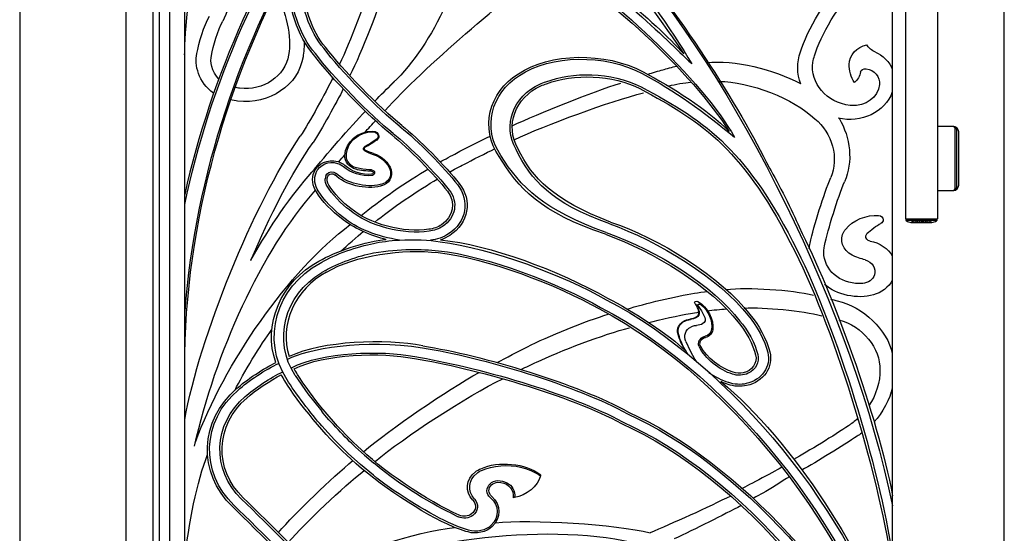
# Model space of a CAD drawing. Units: millimetres. Extents: x 0 to 8410, y 0 to 5940.
# Drawn here: x 3272 to 4197, y 3256 to 3739 of the extents above; entities that cross this region are included whole.
import ezdxf

# ---------------------------------------------------------------- set-up
doc = ezdxf.new("R2010")
doc.units = ezdxf.units.MM
doc.linetypes.add('YHIDDEN_1', pattern=[4, 3, -1])
doc.layers.add('YKK_A1', color=4, linetype='Continuous', lineweight=30)

msp = doc.modelspace()

# ---------------------------------------------------------------- linework, layer by layer
at = {"layer": 'YKK_A1'}
for p, q in [((4092.02, 3022.33), (4092.02, 4261.66)), ((3272.02, 4242.33), (3272.02, 2942.33)), ((3372.02, 2942.33), (3372.02, 4242.33)), ((3427.02, 3022.33), (3427.02, 4148)), ((3413.01, 3022.33), (3413.01, 4132.33)), ((3397.01, 4027.33), (3397.01, 3147.33)), ((3403.01, 4027.33), (3403.01, 3147.33)), ((4104.18, 3974.83), (4104.18, 3551.83)), ((4134.18, 3974.83), (4134.18, 3551.83)), ((4149.63, 3638.33), (4134.18, 3638.33)), ((4150.98, 3580.83), (4150.98, 3635.83)), ((4152.13, 3635.83), (4152.13, 3580.83)), ((3607.03, 3626.22), (3601.87, 3622.65)), ((4154.18, 3583.33), (4154.18, 3633.33)), ((3601.87, 3622.65), (3596.29, 3619.54)), ((3578.9, 3611.27), (3579.02, 3613.16)), ((3596.25, 3615.48), (3600.14, 3613.68)), ((3600.14, 3613.68), (3604.24, 3612.22)), ((3594.47, 3598.35), (3588.38, 3599.64)), ((3600.55, 3597.78), (3594.47, 3598.35)), ((3559.62, 3592.28), (3558.96, 3589.35)), ((3602.43, 3597.75), (3600.55, 3597.78)), ((4134.18, 3578.33), (4149.63, 3578.33)), ((4104.18, 3551.83), (4134.18, 3551.83)), ((4104.48, 3551.83), (4104.48, 3550.46)), ((4132.9, 3550.02), (4105.46, 3550.02)), ((4109.43, 3548.33), (4128.93, 3548.33)), ((4133.88, 3550.46), (4133.88, 3551.83)), ((3554.3, 3510.11), (3555.72, 3510.9)), ((3559.17, 3503.1), (3555.72, 3501.12)), ((3907.82, 3470.64), (3907.87, 3470.73)), ((3907.82, 3470.53), (3907.82, 3470.64)), ((3907.85, 3470.36), (3907.82, 3470.53)), ((3907.93, 3470.2), (3907.85, 3470.36)), ((3907.87, 3470.73), (3908.01, 3470.78)), ((3907.93, 3470.2), (3908.75, 3468.6)), ((3908.01, 3470.78), (3908.49, 3470.63)), ((3908.49, 3470.63), (3908.73, 3470.49)), ((3908.73, 3470.49), (3908.95, 3470.96)), ((3908.73, 3470.49), (3912.65, 3465.09)), ((3908.95, 3470.96), (3909.34, 3471.34)), ((3909.34, 3471.34), (3909.81, 3471.56)), ((3909.81, 3471.56), (3910.34, 3471.63)), ((3910.34, 3471.63), (3910.92, 3471.55)), ((3910.92, 3471.55), (3911.54, 3471.31)), ((3911.54, 3471.31), (3911.95, 3471.02)), ((3908.55, 3459.89), (3907.64, 3459.23)), ((3909.29, 3460.72), (3908.55, 3459.89)), ((3908.75, 3468.6), (3910.31, 3464.75)), ((3909.29, 3460.72), (3909.51, 3461.08)), ((3909.51, 3461.08), (3909.83, 3461.76)), ((3909.83, 3461.76), (3910.1, 3463.19)), ((3910.1, 3463.19), (3909.88, 3464.63)), ((3910.31, 3464.75), (3910.48, 3464.06)), ((3912.65, 3465.09), (3915.67, 3459.08)), ((3900.76, 3449.02), (3903.94, 3450.77)), ((3901.75, 3457.02), (3902.07, 3457.05)), ((3903.94, 3450.77), (3905.87, 3451.29)), ((3905.87, 3451.29), (3907.86, 3451.5)), ((3907.94, 3458.94), (3907.88, 3458.91)), ((3891.11, 3442.79), (3890.91, 3443.5)), ((3896.92, 3440.37), (3896.99, 3442.32)), ((3896.99, 3442.32), (3897.42, 3444.23)), ((3897.42, 3444.23), (3898.22, 3446.05)), ((3898.22, 3446.05), (3899.33, 3447.64)), ((3899.33, 3447.64), (3900.76, 3449.02)), ((3897.19, 3438.35), (3896.92, 3440.37)), ((3897.78, 3436.39), (3897.19, 3438.35)), ((3897.78, 3436.39), (3901.77, 3427.6)), ((3901.77, 3427.6), (3906.43, 3419.4)), ((3910.3, 3431.61), (3910.61, 3431.01)), ((3906.43, 3419.4), (3907.17, 3418.28)), ((3530.97, 3404.38), (3542.78, 3387.33)), ((3542.78, 3387.33), (3555.72, 3370.85)), ((3567.85, 3343.96), (3555.72, 3357.23)), ((3580.65, 3331.25), (3567.85, 3343.96)), ((3592.27, 3320.73), (3580.65, 3331.25)), ((3587.62, 3337.1), (3595.87, 3329.6)), ((3595.87, 3329.6), (3604.38, 3322.32)), ((3604.38, 3310.69), (3592.27, 3320.73)), ((3761.23, 3310.21), (3761.49, 3311.16)), ((3736.94, 3289.83), (3735.57, 3289.61)), ((3677.28, 3274.92), (3684.07, 3271.63)), ((3674.8, 3266.31), (3674.35, 3266.54)), ((3684.16, 3262.23), (3674.8, 3266.31)), ((3693.79, 3259), (3684.16, 3262.23))]:
    msp.add_line(p, q, dxfattribs=at)
for centre, radius, start, end in [((4148.48, 3635.83), 2.5, 0, 90), ((4149.18, 3633.33), 5, 0, 90), ((4149.63, 3635.83), 2.5, 0, 90), ((4148.48, 3580.83), 2.5, 270, 0), ((4149.18, 3583.33), 5, 270, 0), ((4149.63, 3580.83), 2.5, 270, 0), ((4105.28, 3550.46), 0.8, 180, 249.23157), ((4119.18, 3587.11), 40, 249.23157, 255.78318), ((4109.43, 3548.63), 0.3, 255.78318, 270), ((4128.93, 3548.63), 0.3, 270, 284.21682), ((4119.18, 3587.11), 40, 284.21682, 290.76843), ((4133.08, 3550.46), 0.8, 290.76843, 0)]:
    msp.add_arc(centre, radius, start, end, dxfattribs=at)
at = {"layer": 'YKK_A1', "linetype": 'YHIDDEN_1', "ltscale": 0.5}
for centre, radius, start, end in [((4109.43, 3548.63), 0.3, 270, 298.70471), ((4119.18, 3530.82), 20, 109.5693, 118.70471), ((4112.58, 3549.39), 0.3, 80.0794, 109.5693), ((4119.18, 3587.11), 38, 260.0794, 279.9206), ((4125.78, 3549.39), 0.3, 70.4307, 99.9206), ((4119.18, 3530.82), 20, 61.29529, 70.4307), ((4128.93, 3548.63), 0.3, 241.29529, 270)]:
    msp.add_arc(centre, radius, start, end, dxfattribs=at)
at = {"layer": 'YKK_A1'}
for points in [[(4197.02, 3022.33), (4197.02, 3022.33), (4197.02, 4386.12), (4197.02, 4340.42)], [(3808.46, 4117.88), (3625.65, 4011.52), (3476.48, 3797.78), (3427.01, 3574.6)], [(3427.01, 3565.12), (3474.37, 3791.81), (3625.16, 4009.39), (3810.31, 4116.65)], [(3799.59, 4095.57), (3600.05, 3972.03), (3446.12, 3719.54), (3427.02, 3465.06)], [(3692.12, 3827.82), (3690.78, 3779.92), (3657.42, 3710.38), (3619.48, 3676.38)], [(3768.53, 3807.08), (3835.23, 3767.45), (3891.18, 3708.3), (3903.47, 3697.37)], [(3769.69, 3808.57), (3807.61, 3787.05), (3868.21, 3738.1), (3895.95, 3706.6)], [(3826.94, 3802.69), (3852.03, 3775.09), (3885.06, 3729.01), (3903.47, 3697.37)], [(3834.75, 3807.73), (3946.03, 3684.85), (4054.9, 3462.19), (4092.04, 3281.84)], [(3836.4, 3808.79), (3888.78, 3750.53), (3949.08, 3655.6), (3976.3, 3599.35)], [(3761.89, 3798.52), (3821.27, 3765.73), (3904.46, 3688.18), (3938.49, 3633.89)], [(3763.05, 3800.01), (3825.83, 3766.05), (3914.55, 3680.21), (3943.51, 3628.44)], [(3825.29, 3801.62), (3844.73, 3778.44), (3879.57, 3731.59), (3895.95, 3706.6)], [(3615.2, 3653.33), (3651.18, 3693.07), (3728.11, 3760.04), (3773.53, 3791.2)], [(3548.12, 3706.01), (3533.6, 3722.2), (3523.11, 3753.42), (3525.26, 3774.05)], [(3603.68, 3778.36), (3597.66, 3757.07), (3582.37, 3717.31), (3572.45, 3697.2)], [(3616.93, 3775.15), (3610.35, 3751.74), (3593.35, 3708.26), (3582.17, 3686.27)], [(4005.59, 3708.49), (4011.52, 3728.78), (4030.85, 3761.07), (4046.48, 3776.76)], [(3470.33, 3765.57), (3470.22, 3757.75), (3466.63, 3744.34), (3462.77, 3737.31)], [(3512.35, 3764.85), (3521.88, 3747.79), (3528.18, 3721.88), (3524.6, 3705.65)], [(3549.78, 3707.05), (3535.5, 3722.98), (3525.18, 3753.69), (3527.29, 3773.99)], [(3557.68, 3712), (3544.51, 3726.69), (3535, 3755), (3536.95, 3773.7)], [(3559.34, 3713.05), (3546.4, 3727.47), (3537.07, 3755.27), (3538.98, 3773.63)], [(4018.7, 3704.88), (4024.28, 3723.97), (4042.47, 3754.33), (4057.16, 3769.1)], [(3438.54, 3707.09), (3439.92, 3716.63), (3445.52, 3733.52), (3450.18, 3742.21)], [(3452.09, 3705.12), (3453.36, 3713.86), (3458.5, 3729.36), (3462.77, 3737.31)], [(3539.33, 3718.85), (3539.42, 3715.04), (3538.87, 3707.78), (3538.21, 3704.02)], [(3629.58, 3638.21), (3608.3, 3655.1), (3573.45, 3690.87), (3557.68, 3712)], [(3630.97, 3639.53), (3609.77, 3656.35), (3575.05, 3691.98), (3559.34, 3713.05)], [(4051.37, 3696.87), (4051.19, 3705.32), (4058.46, 3713.5), (4067.75, 3715.28)], [(4075.87, 3708.37), (4072.91, 3709.51), (4069.16, 3712.7), (4067.75, 3715.28)], [(3454.24, 3669.72), (3439.99, 3679.99), (3435.88, 3696.33), (3438.54, 3707.09)], [(3459.06, 3683.09), (3452.4, 3689.74), (3450.88, 3700.35), (3452.09, 3705.12)], [(3621.55, 3630.64), (3599.81, 3647.9), (3564.23, 3684.42), (3548.12, 3706.01)], [(3622.94, 3631.96), (3601.29, 3649.15), (3565.83, 3685.54), (3549.78, 3707.05)], [(3740.48, 3687.93), (3769.61, 3707.94), (3822.24, 3708.77), (3857.73, 3689.83)], [(3741.65, 3686.44), (3770.22, 3706.07), (3822.38, 3706.87), (3856.77, 3688.23)], [(3917.25, 3698.6), (3943.52, 3701.12), (3980.23, 3692.47), (4005.53, 3678.78)], [(4005.74, 3678.16), (4002.17, 3688.01), (4001.85, 3698.76), (4005.59, 3708.49)], [(4075.87, 3708.37), (4082.47, 3705.83), (4089.72, 3698.61), (4091.81, 3692.49)], [(3862.63, 3687.72), (3866, 3688.77), (3872.72, 3690.8), (3876.12, 3691.79)], [(3876.12, 3691.79), (3879.31, 3692.78), (3885.63, 3694.37), (3888.93, 3695.03)], [(4056.18, 3679.82), (4053.27, 3684.01), (4051.03, 3691.95), (4051.37, 3696.87)], [(4067.12, 3692.79), (4074.97, 3691.6), (4080.64, 3684.97), (4079.84, 3677.92)], [(3566.28, 3684.37), (3559.44, 3669.98), (3544.31, 3642.85), (3535.57, 3629.3)], [(3722.36, 3610.36), (3704.33, 3636.09), (3712.42, 3670.72), (3740.48, 3687.93)], [(3724.1, 3611.31), (3706.63, 3636.24), (3714.47, 3669.78), (3741.65, 3686.44)], [(3766.34, 3680.42), (3791.67, 3690.21), (3826.65, 3689.99), (3855.75, 3675.61)], [(3767.04, 3678.71), (3791.88, 3688.32), (3829.63, 3687.08), (3854.75, 3674.03)], [(3856.77, 3688.23), (3887.28, 3672.04), (3914.61, 3652.73), (3943.51, 3628.44)], [(3857.73, 3689.83), (3884.56, 3675.84), (3919.05, 3653.91), (3938.49, 3633.89)], [(4061.96, 3689.49), (4061.64, 3686.28), (4059, 3681.86), (4056.18, 3679.82)], [(3575.99, 3673.74), (3569.57, 3660.64), (3555.56, 3635.78), (3547.58, 3623.38)], [(3605.68, 3662.23), (3610.98, 3667.82), (3617.18, 3674.1), (3624.03, 3680.82)], [(3734.79, 3639.14), (3759.86, 3651.05), (3809.87, 3670.78), (3836.62, 3679.33)], [(3854.75, 3674.03), (3914.47, 3642.37), (3952.81, 3616.33), (4000.41, 3520.66)], [(3855.75, 3675.61), (3919.55, 3642.37), (3955.73, 3614.45), (4002.53, 3522.12)], [(3882.24, 3676.67), (3887.29, 3677.98), (3897.11, 3679.68), (3902.33, 3680.14)], [(3928.73, 3680.82), (3957.93, 3680.72), (3999.19, 3664.64), (4019.07, 3645.61)], [(3736.52, 3625.91), (3766.37, 3640.13), (3825.66, 3661.72), (3858.14, 3670.2)], [(4091.81, 3670.9), (4084.9, 3651.9), (4062.47, 3641.22), (4041.04, 3646.36)], [(3546.6, 3595.51), (3558.56, 3610.49), (3583.37, 3638.83), (3596.76, 3652.82)], [(4019.07, 3645.61), (4035.34, 3632.94), (4041.96, 3608.43), (4033.95, 3590.56)], [(4041.86, 3646.17), (4052.56, 3627.87), (4055.13, 3605.34), (4046.91, 3586.53)], [(3596.33, 3633.1), (3598.8, 3635.84), (3603.79, 3641.25), (3606.32, 3643.94)], [(3629.58, 3638.21), (3645.28, 3625.7), (3671.36, 3599.29), (3683.27, 3583.82)], [(3630.97, 3639.53), (3646.76, 3626.96), (3672.95, 3600.43), (3684.92, 3584.89)], [(3427.02, 3362.76), (3441.24, 3441.19), (3491.39, 3565.01), (3535.57, 3629.3)], [(3577.48, 3611.33), (3578.01, 3623.82), (3589.76, 3634.03), (3603.8, 3634.21)], [(3579.02, 3613.16), (3580.05, 3624.41), (3591.09, 3633.52), (3603.78, 3633.6)], [(3603.78, 3633.6), (3603.79, 3633.6), (3603.81, 3633.6), (3603.82, 3633.6)], [(3603.82, 3633.6), (3606.09, 3633.69), (3608.21, 3632.16), (3608.59, 3630.18)], [(3608.59, 3630.18), (3608.95, 3628.84), (3608.26, 3627.06), (3607.03, 3626.22)], [(3621.55, 3630.64), (3636.83, 3618.47), (3662.21, 3592.77), (3673.8, 3577.71)], [(3622.94, 3631.96), (3638.3, 3619.73), (3663.8, 3593.91), (3675.45, 3578.78)], [(3682.27, 3613.41), (3690.14, 3617.6), (3705.92, 3625.55), (3714.01, 3629.4)], [(3489.13, 3512.5), (3507.03, 3555.05), (3527.3, 3594.22), (3547.58, 3623.38)], [(3607.49, 3625.76), (3604.96, 3623.68), (3599.73, 3620.35), (3596.72, 3618.89)], [(3689.25, 3602.89), (3696.43, 3606.72), (3710.82, 3613.93), (3718.23, 3617.42)], [(3826.31, 3546.89), (3771.12, 3566.75), (3752.45, 3587.97), (3738.31, 3616.83)], [(3827.02, 3548.59), (3773.24, 3569.79), (3754.08, 3589.15), (3740.12, 3617.65)], [(3571.75, 3605.18), (3573.18, 3606.87), (3576.06, 3610.23), (3577.51, 3611.9)], [(3587.94, 3598.29), (3581.65, 3599.77), (3577, 3605.56), (3577.48, 3611.33)], [(3588.38, 3599.64), (3582.83, 3600.99), (3578.62, 3606.16), (3578.9, 3611.27)], [(3604.54, 3612.95), (3602.41, 3613.57), (3598.61, 3615.14), (3596.72, 3616.19)], [(3604.24, 3612.22), (3611.28, 3610.41), (3618.34, 3603.76), (3619.97, 3597.4)], [(3604.54, 3612.95), (3611.77, 3611.05), (3619.11, 3604.18), (3620.88, 3597.65)], [(3667.18, 3605.2), (3670.92, 3607.33), (3678.42, 3611.41), (3682.27, 3613.41)], [(3822.21, 3537.15), (3761.32, 3557.66), (3740.23, 3580.63), (3722.36, 3610.36)], [(3822.92, 3538.85), (3765.44, 3559.44), (3741.79, 3581.88), (3724.1, 3611.31)], [(3602.71, 3592.3), (3594.07, 3591.13), (3582.17, 3594.91), (3576.31, 3600.69)], [(3602.61, 3593.63), (3594.42, 3592.68), (3583.11, 3596.38), (3577.56, 3601.81)], [(3602.45, 3596.58), (3598.56, 3596.36), (3591.63, 3597.18), (3587.94, 3598.29)], [(3592.85, 3554.88), (3607.71, 3567.38), (3638.37, 3588.68), (3655.6, 3598.47)], [(3675.85, 3595.62), (3679.17, 3597.5), (3685.84, 3601.12), (3689.25, 3602.89)], [(3976.3, 3599.35), (3984.5, 3585.72), (3998.22, 3558.52), (4004.21, 3544.01)], [(3489.29, 3512.89), (3507.38, 3544.99), (3527.33, 3574.24), (3546.6, 3595.51)], [(3550.74, 3576.98), (3547.12, 3581.79), (3546.12, 3590.16), (3548.51, 3595.55)], [(3552.5, 3577.89), (3549.17, 3582.32), (3548.24, 3590.03), (3550.45, 3594.98)], [(3550.45, 3594.98), (3550.48, 3595.06), (3550.55, 3595.24), (3550.58, 3595.32)], [(3560.82, 3582.26), (3559.5, 3584), (3558.65, 3587.27), (3558.96, 3589.35)], [(3562.57, 3583.17), (3560.91, 3585.39), (3560.45, 3589.23), (3561.55, 3591.71)], [(3611.06, 3582.46), (3597.09, 3578.8), (3577.81, 3583.56), (3567.95, 3593.09)], [(3610.7, 3583.83), (3597.3, 3580.57), (3578.77, 3585.27), (3569.32, 3594.34)], [(3605.38, 3594.33), (3605.12, 3593.27), (3603.94, 3592.36), (3602.71, 3592.3)], [(3619.97, 3597.4), (3621.34, 3593.77), (3619.77, 3588.88), (3616.44, 3586.44)], [(4014.66, 3528.91), (4018.09, 3545.01), (4027.54, 3575.21), (4033.95, 3590.56)], [(3581.71, 3560.06), (3574.86, 3564.86), (3564.92, 3575.42), (3560.82, 3582.26)], [(3583.03, 3561.44), (3576.33, 3566.13), (3566.59, 3576.48), (3562.57, 3583.17)], [(3605.61, 3548.66), (3619.56, 3560.15), (3648.25, 3579.86), (3664.28, 3588.94)], [(3616.44, 3586.44), (3615.16, 3585.29), (3612.49, 3584.08), (3610.7, 3583.83)], [(4028.1, 3526.41), (4031.44, 3542.11), (4040.66, 3571.55), (4046.91, 3586.53)], [(3436.32, 3338.13), (3455.94, 3426.23), (3498.93, 3520.94), (3549.83, 3578.49)], [(3574.09, 3552.17), (3566.44, 3557.53), (3555.33, 3569.33), (3550.74, 3576.98)], [(3575.42, 3553.54), (3567.91, 3558.8), (3557, 3570.39), (3552.5, 3577.89)], [(3656.46, 3541.92), (3633.22, 3538.02), (3600.05, 3546.83), (3583.03, 3561.44)], [(3616.28, 3532.32), (3603.41, 3534.79), (3583.63, 3544.1), (3574.09, 3552.17)], [(3628.84, 3531.74), (3608.75, 3534.64), (3588.1, 3542.66), (3575.42, 3553.54)], [(3656.72, 3540.13), (3632.98, 3536.13), (3599.09, 3545.14), (3581.71, 3560.06)], [(4048.05, 3542.01), (4054.17, 3550.09), (4067.97, 3555.87), (4078.87, 3554.89)], [(3437.15, 3341.8), (3464.08, 3415.75), (3524.37, 3502.46), (3582.52, 3546.35)], [(3826.31, 3546.89), (3870.39, 3531.64), (3930.54, 3494.87), (3956.29, 3460.79)], [(3827.02, 3548.59), (3871.41, 3534.41), (3931.98, 3496.2), (3957.92, 3461.89)], [(4004.2, 3544.04), (4036.12, 3481.74), (4077.71, 3367.05), (4092.04, 3291.4)], [(4068.28, 3538.09), (4071.19, 3540.95), (4077.36, 3545.42), (4081.1, 3547.37)], [(3574.06, 3521.58), (3579.08, 3526.33), (3589.31, 3535.36), (3594.7, 3539.79)], [(3822.21, 3537.15), (3867.1, 3521.26), (3922.25, 3487.21), (3946.97, 3454.51)], [(3822.92, 3538.85), (3871.57, 3521.71), (3923.7, 3488.55), (3948.6, 3455.6)], [(3553.11, 3511.81), (3568.24, 3521.07), (3598.01, 3530.74), (3616.28, 3532.32)], [(3555.72, 3510.9), (3567.38, 3517.89), (3590.54, 3526.28), (3604.38, 3528.51)], [(3666.96, 3530.16), (3715.45, 3524.2), (3783.04, 3498.53), (3823.12, 3475.62)], [(3667.49, 3531.93), (3713.37, 3527.28), (3777.65, 3503.59), (3824.25, 3477.13)], [(4013.78, 3523.36), (4013.86, 3524.79), (4014.29, 3527.51), (4014.66, 3528.91)], [(4070.97, 3530.64), (4079.21, 3529.7), (4088.57, 3523.38), (4091.81, 3516.58)], [(3559.17, 3503.1), (3570.02, 3509.53), (3591.59, 3517.45), (3604.38, 3519.69)], [(3560.33, 3501.43), (3586.31, 3517.69), (3632.99, 3523.8), (3665.07, 3519.9)], [(3604.38, 3519.69), (3630.1, 3523.84), (3649.13, 3523.36), (3665.4, 3521.69)], [(3665.07, 3519.9), (3709.44, 3515.43), (3777.75, 3489.39), (3816.65, 3466.95)], [(3665.4, 3521.69), (3710, 3517.19), (3779.68, 3490.4), (3817.78, 3468.46)], [(4000.41, 3520.66), (4038.94, 3444.68), (4081.22, 3303.36), (4092.04, 3220.56)], [(4002.53, 3522.12), (4039.69, 3447.81), (4079.12, 3319.38), (4092.04, 3234.78)], [(4066.25, 3513.17), (4062.91, 3513.94), (4057, 3516.11), (4054.02, 3517.65)], [(3523.24, 3400.44), (3498.72, 3438.19), (3512.6, 3487.2), (3554.3, 3510.11)], [(3512.75, 3416.61), (3499.68, 3451.21), (3517.61, 3493.52), (3553.11, 3511.81)], [(3530.97, 3404.38), (3509.39, 3436.93), (3520.44, 3480.09), (3555.72, 3501.12)], [(3560.33, 3501.43), (3530.92, 3486.37), (3515.3, 3451.22), (3525.18, 3422.34)], [(3935.45, 3485.25), (3957.24, 3487.57), (3996.57, 3485.09), (4017.77, 3480.05)], [(4074.01, 3480.35), (4059.38, 3475.75), (4038.95, 3480.09), (4028.24, 3490.09)], [(4091.81, 3493.75), (4089.04, 3487.88), (4080.99, 3481.82), (4074.01, 3480.35)], [(3842.73, 3466.9), (3858.95, 3471.9), (3889.06, 3479.17), (3905.98, 3481.73)], [(3905.98, 3481.73), (3908.99, 3482.25), (3914.95, 3483.14), (3917.98, 3483.51)], [(3823.12, 3475.62), (3940.64, 3414.86), (4057.17, 3270.62), (4092.04, 3147.12)], [(3824.25, 3477.13), (3846.95, 3465.76), (3884.15, 3441.18), (3896.87, 3428.37)], [(3906.46, 3471.7), (3907.66, 3469.99), (3909.31, 3466.58), (3909.88, 3464.63)], [(3909.22, 3473.94), (3918.31, 3468.8), (3924.49, 3456.98), (3923.06, 3447.48)], [(3911.95, 3471.02), (3918.81, 3465.95), (3923.28, 3455.41), (3921.89, 3447.57)], [(3952.71, 3467.81), (3972.01, 3468.79), (4007, 3465.33), (4025.58, 3460.61)], [(4033.87, 3476.37), (4035.45, 3475.97), (4038.56, 3475.14), (4040.12, 3474.69)], [(4040.12, 3474.69), (4064.25, 3469.1), (4087.34, 3446.96), (4091.81, 3425.14)], [(3748.98, 3431.34), (3767.53, 3440.97), (3804.56, 3455.91), (3824.92, 3461.99)], [(3816.65, 3466.95), (3946.06, 3399.99), (4070.84, 3235.01), (4091.81, 3103.14)], [(3817.78, 3468.46), (3944.8, 3402.74), (4067.97, 3242.38), (4092.04, 3112.21)], [(3862.89, 3454.22), (3873.18, 3456.97), (3891.65, 3460.94), (3902.2, 3462.75)], [(3902.2, 3462.75), (3904.14, 3463.12), (3908.01, 3463.78), (3909.96, 3464.07)], [(3910.48, 3464.06), (3910.88, 3462.21), (3909.74, 3459.93), (3907.94, 3458.94)], [(3918.32, 3465.28), (3922.66, 3465.88), (3931.19, 3466.74), (3935.57, 3467.02)], [(3956.29, 3460.79), (3963.86, 3452.76), (3972.53, 3436.46), (3974.72, 3426.16)], [(3957.92, 3461.89), (3965.63, 3453.7), (3974.47, 3437.08), (3976.7, 3426.59)], [(3890.48, 3443.4), (3889.78, 3445.37), (3890.06, 3448.63), (3891.07, 3450.49)], [(3891.07, 3450.49), (3892.57, 3454.16), (3897.31, 3457.25), (3901.71, 3457.4)], [(3907.64, 3459.23), (3906.23, 3458.31), (3903.46, 3457.46), (3901.71, 3457.4)], [(3907.88, 3458.91), (3906.49, 3458.01), (3903.77, 3457.15), (3902.07, 3457.05)], [(3913.91, 3453.21), (3912.47, 3452.25), (3909.67, 3451.47), (3907.86, 3451.5)], [(3915.67, 3459.08), (3916.66, 3457.11), (3915.88, 3454.49), (3913.91, 3453.21)], [(3946.97, 3454.51), (3953.7, 3447.37), (3961.4, 3432.88), (3963.35, 3423.74)], [(3948.6, 3455.6), (3955.47, 3448.31), (3963.34, 3433.5), (3965.32, 3424.16)], [(4041.65, 3456.62), (4063.8, 3450.95), (4080.9, 3430.01), (4080.12, 3409.51)], [(3474.3, 3390.79), (3481.72, 3406), (3498.69, 3433.78), (3508.99, 3447.59)], [(3757.61, 3416.95), (3778.95, 3427.47), (3821.39, 3443.23), (3844.81, 3449.35)], [(3897.32, 3427.64), (3894.62, 3431.93), (3891.48, 3439.09), (3890.48, 3443.4)], [(3900.08, 3424.27), (3896.68, 3428.7), (3892.4, 3437.55), (3891.11, 3442.79)], [(3921.89, 3447.57), (3921.69, 3444.71), (3919.01, 3441.92), (3915.86, 3441.3)], [(3923.06, 3447.48), (3922.89, 3444.16), (3919.83, 3440.93), (3916.17, 3440.22)], [(3523.89, 3419.78), (3541.43, 3429.36), (3595.38, 3439.53), (3650.41, 3430.55)], [(3650.85, 3432.31), (3615.41, 3439.2), (3556.18, 3436.93), (3525.18, 3422.34)], [(3650.85, 3432.31), (3707.06, 3423.28), (3795.74, 3396.88), (3844.11, 3369.85)], [(3527.24, 3411.68), (3556.62, 3426.56), (3610.83, 3428.54), (3643.34, 3422.15)], [(3529.91, 3410.82), (3558.56, 3424.95), (3611.4, 3426.65), (3642.9, 3420.39)], [(3650.41, 3430.55), (3706.46, 3421.54), (3794.86, 3395.23), (3843.1, 3368.27)], [(3720.5, 3416.66), (3728.06, 3420.84), (3741.16, 3427.56), (3748.98, 3431.34)], [(3941.7, 3405.77), (3929.69, 3409.19), (3915.54, 3420.68), (3910.61, 3431.01)], [(3942.43, 3407.45), (3930.84, 3410.74), (3916.92, 3421.76), (3911.88, 3431.6)], [(3965.32, 3424.16), (3967.36, 3417.44), (3963.38, 3409.6), (3956.37, 3406.53)], [(3475.81, 3392.11), (3484.24, 3399.84), (3502.01, 3411.63), (3512.75, 3416.61)], [(3477.22, 3390.8), (3485.87, 3398.75), (3504.11, 3410.73), (3515.18, 3415.75)], [(3642.9, 3420.39), (3698.04, 3411.53), (3789.83, 3385.76), (3837.28, 3359.25)], [(3643.34, 3422.15), (3698.64, 3413.27), (3790.71, 3387.4), (3838.29, 3360.82)], [(3743.05, 3410.13), (3747.36, 3412.26), (3753.45, 3415.04), (3757.61, 3416.95)], [(3483.91, 3384.61), (3491.85, 3391.88), (3508.57, 3402.97), (3518.68, 3407.65)], [(3485.32, 3383.3), (3492.75, 3390.1), (3508.38, 3400.59), (3517.77, 3405.09)], [(3521.14, 3399.36), (3520.2, 3400.77), (3518.53, 3403.6), (3517.77, 3405.09)], [(3533.04, 3405.45), (3532.16, 3406.77), (3530.62, 3409.42), (3529.91, 3410.82)], [(3589.12, 3338.36), (3571.62, 3353.77), (3544.59, 3386.11), (3533.04, 3405.45)], [(3595.15, 3332.81), (3620.1, 3354.25), (3673.36, 3390.63), (3703.81, 3407.37)], [(3937.91, 3397.85), (3932.08, 3399.63), (3925.38, 3403.13), (3919.88, 3406.7)], [(3956.37, 3406.53), (3952.46, 3404.43), (3945.85, 3404.08), (3941.7, 3405.77)], [(4080.12, 3409.51), (4080.73, 3399.8), (4076.19, 3384.78), (4070.06, 3376.45)], [(3579.14, 3329.97), (3561.05, 3345.91), (3533.09, 3379.36), (3521.14, 3399.36)], [(3555.72, 3357.23), (3546.3, 3367.6), (3530.41, 3388.73), (3523.24, 3400.44)], [(3605.87, 3323.56), (3633.39, 3346.74), (3692.33, 3384.85), (3725.92, 3401.43)], [(3937.48, 3396.05), (3935.75, 3396.62), (3932.48, 3397.9), (3930.84, 3398.67)], [(3930.84, 3398.67), (3996.31, 3345.15), (4071.64, 3230.42), (4092.04, 3153.43)], [(3938.21, 3397.74), (3938.14, 3397.77), (3937.98, 3397.82), (3937.91, 3397.85)], [(3471.84, 3281.24), (3439.11, 3312.84), (3440.89, 3362.43), (3475.81, 3392.11)], [(3473.34, 3282.46), (3441.36, 3313.35), (3443.09, 3361.8), (3477.22, 3390.8)], [(4091.81, 3392.85), (4090.01, 3383.16), (4082.21, 3368.55), (4074.74, 3361)], [(3480.46, 3288.27), (3452.02, 3315.73), (3453.57, 3358.82), (3483.91, 3384.61)], [(3481.97, 3289.49), (3454.27, 3316.23), (3455.77, 3358.19), (3485.32, 3383.3)], [(3587.62, 3337.1), (3578.73, 3345.13), (3563.08, 3361.68), (3555.72, 3370.85)], [(3843.1, 3368.27), (3946.7, 3322.43), (4059.4, 3197.24), (4092.04, 3097.68)], [(3844.11, 3369.85), (3946.16, 3324.68), (4059.27, 3200.24), (4091.81, 3103.07)], [(3837.28, 3359.25), (3949.82, 3309.41), (4065.54, 3171.56), (4092.04, 3062.23)], [(3838.29, 3360.82), (3949.29, 3311.67), (4063.54, 3177.74), (4092.04, 3069.57)], [(4058.94, 3363.64), (4056.99, 3361.81), (4052.93, 3358.67), (4050.63, 3357.21)], [(4050.63, 3357.21), (4038.02, 3348.62), (4012.52, 3333.04), (3998.99, 3325.65)], [(4062.84, 3350.23), (4061.86, 3349.49), (4059.88, 3348.09), (4058.84, 3347.42)], [(4058.84, 3347.42), (4046.12, 3338.76), (4020.41, 3323.03), (4006.77, 3315.57)], [(3427.02, 3229.92), (3430.46, 3264.69), (3438.84, 3305.35), (3448.56, 3330.31)], [(3685.02, 3273.22), (3655.96, 3285.67), (3610.28, 3316.71), (3589.12, 3338.36)], [(3515.02, 3256.91), (3531.27, 3275.49), (3565.6, 3308.58), (3585.12, 3324.46)], [(3673.82, 3264.73), (3645.29, 3277.44), (3600.11, 3308.57), (3579.14, 3329.97)], [(3677.28, 3274.92), (3656.26, 3284.61), (3621.14, 3307.45), (3604.38, 3322.32)], [(3705.16, 3316.79), (3721.93, 3324.48), (3747.05, 3321.96), (3761.49, 3311.16)], [(3705.98, 3315.18), (3715.47, 3319.7), (3732.14, 3321.09), (3742.4, 3318.21)], [(3524.37, 3247.54), (3540.81, 3266.34), (3575.68, 3299.47), (3595.69, 3315.3)], [(3742.4, 3318.21), (3747.98, 3317.22), (3756.86, 3313.44), (3761.23, 3310.21)], [(3988.17, 3318.13), (3984.43, 3316.15), (3954.65, 3300.23), (3950.88, 3298.32)], [(3674.35, 3266.54), (3654.42, 3275.65), (3620.63, 3296.98), (3604.38, 3310.69)], [(3721.3, 3305.63), (3726.82, 3305.96), (3733.09, 3302.62), (3735.39, 3298.15)], [(3761.23, 3310.21), (3758.89, 3300.41), (3748.08, 3291.33), (3736.94, 3289.83)], [(3995.09, 3309.13), (3988.54, 3305.53), (3976.89, 3297.23), (3970.14, 3293.92)], [(3735.39, 3298.15), (3736.78, 3296.05), (3737.49, 3292.22), (3736.94, 3289.83)], [(3970.14, 3293.92), (3968.2, 3292.96), (3964.44, 3290.78), (3961.2, 3288.95)], [(3480.46, 3288.27), (3504.32, 3265.38), (3550.05, 3219.15), (3572.53, 3195.19)], [(3481.97, 3289.49), (3505.84, 3266.6), (3551.59, 3220.33), (3574.08, 3196.36)], [(3939.95, 3291.15), (3920.12, 3281.17), (3883.6, 3264.53), (3864.21, 3256.66)], [(3471.84, 3281.24), (3495.62, 3258.44), (3541.2, 3212.35), (3563.6, 3188.47)], [(3473.34, 3282.46), (3497.13, 3259.65), (3542.74, 3213.53), (3565.15, 3189.64)], [(3949.92, 3282.13), (3933.52, 3273.63), (3906.14, 3260), (3887.02, 3250.8)], [(3560.15, 3210.94), (3629.59, 3250.18), (3765.65, 3266.48), (3847.08, 3247.76)], [(3718.99, 3266.01), (3752.09, 3269.55), (3832.07, 3264.55), (3864.21, 3256.66)], [(3551.01, 3220.39), (3582.39, 3237.76), (3644, 3257.37), (3680.64, 3261.67)], [(3693.22, 3257.37), (3687.94, 3258.68), (3678.54, 3262.25), (3673.82, 3264.73)]]:
    msp.add_open_spline(points, degree=3, dxfattribs=at)
for points, knots in [([(3426.99, 3705.73), (3426.99, 3705.73), (3426.99, 3705.73), (3426.99, 3705.73), (3427.04, 3724.2), (3432.53, 3915.8), (3571.58, 4104.65)], [0, 0, 0, 0, 1, 1, 1, 2, 2, 2, 2]), ([(3427.02, 3411.94), (3427.02, 3411.94), (3427.02, 3411.94), (3427.02, 3411.94), (3426.98, 3685.36), (3587.59, 3961.98), (3800.04, 4093.54)], [0, 0, 0, 0, 1, 1, 1, 1.93063, 1.93063, 1.93063, 1.93063]), ([(3538.21, 3704.02), (3534.16, 3677.41), (3506.63, 3658.77), (3476.73, 3662.36), (3475.25, 3662.52), (3471.78, 3663.22), (3470.34, 3663.56)], [0, 0, 0, 0, 1, 1, 1, 2, 2, 2, 2]), ([(3524.6, 3705.65), (3521.57, 3685.73), (3500.96, 3671.78), (3478.58, 3674.47), (3477.46, 3674.59), (3475.49, 3674.91), (3474.41, 3675.17)], [0, 0, 0, 0, 1, 1, 1, 2, 2, 2, 2]), ([(4052.19, 3658.27), (4029.91, 3660.92), (4014.26, 3679.13), (4017.24, 3698.95), (4017.43, 3700.5), (4018.14, 3703.39), (4018.7, 3704.88)], [0, 0, 0, 0, 1, 1, 1, 2, 2, 2, 2]), ([(4061.96, 3689.49), (4062.31, 3691.65), (4064.56, 3693.13), (4066.98, 3692.81), (4067.01, 3692.81), (4067.08, 3692.79), (4067.12, 3692.79)], [0, 0, 0, 0, 1, 1, 1, 2, 2, 2, 2]), ([(3738.31, 3616.83), (3725.45, 3639.32), (3735.51, 3666.81), (3760.79, 3678.26), (3762.15, 3678.9), (3764.88, 3679.96), (3766.34, 3680.42)], [0, 0, 0, 0, 1, 1, 1, 2, 2, 2, 2]), ([(3740.12, 3617.65), (3727.77, 3639.24), (3737.44, 3665.66), (3761.71, 3676.64), (3763.02, 3677.27), (3765.64, 3678.28), (3767.04, 3678.71)], [0, 0, 0, 0, 1, 1, 1, 2, 2, 2, 2]), ([(4079.84, 3677.92), (4078.62, 3665.93), (4066.71, 3657.08), (4053.23, 3658.16), (4052.97, 3658.18), (4052.45, 3658.24), (4052.19, 3658.27)], [0, 0, 0, 0, 1, 1, 1, 2, 2, 2, 2]), ([(3603.8, 3634.21), (3606.8, 3634.27), (3609.27, 3632.16), (3609.34, 3629.5), (3609.46, 3628.23), (3608.62, 3626.54), (3607.49, 3625.76)], [0, 0, 0, 0, 1, 1, 1, 2, 2, 2, 2]), ([(3596.25, 3615.48), (3594.99, 3616.12), (3594.56, 3617.55), (3595.29, 3618.67), (3595.47, 3618.98), (3595.93, 3619.39), (3596.29, 3619.54)], [0, 0, 0, 0, 1, 1, 1, 2, 2, 2, 2]), ([(3596.72, 3616.19), (3595.88, 3616.63), (3595.6, 3617.58), (3596.08, 3618.33), (3596.2, 3618.52), (3596.49, 3618.78), (3596.72, 3618.89)], [0, 0, 0, 0, 1, 1, 1, 2, 2, 2, 2]), ([(3548.51, 3595.55), (3551.57, 3603.76), (3561.53, 3608.22), (3570.76, 3605.5), (3572.89, 3604.98), (3576.07, 3603.25), (3577.56, 3601.81)], [0, 0, 0, 0, 1, 1, 1, 2, 2, 2, 2]), ([(3550.58, 3595.32), (3553.47, 3602.6), (3562.44, 3606.4), (3570.61, 3603.83), (3572.38, 3603.37), (3575.06, 3601.88), (3576.31, 3600.69)], [0, 0, 0, 0, 1, 1, 1, 2, 2, 2, 2]), ([(3559.62, 3592.28), (3560.66, 3595.02), (3564, 3596.49), (3567.08, 3595.57), (3567.78, 3595.39), (3568.83, 3594.82), (3569.32, 3594.34)], [0, 0, 0, 0, 1, 1, 1, 2, 2, 2, 2]), ([(3561.55, 3591.71), (3562.22, 3593.52), (3564.41, 3594.5), (3566.45, 3593.9), (3566.92, 3593.78), (3567.62, 3593.4), (3567.95, 3593.09)], [0, 0, 0, 0, 1, 1, 1, 2, 2, 2, 2]), ([(3602.43, 3597.75), (3604.12, 3597.74), (3605.49, 3596.51), (3605.48, 3595), (3605.49, 3594.83), (3605.44, 3594.51), (3605.38, 3594.33)], [0, 0, 0, 0, 1, 1, 1, 2, 2, 2, 2]), ([(3602.45, 3596.58), (3603.37, 3596.6), (3604.13, 3595.95), (3604.15, 3595.13), (3604.18, 3594.35), (3603.49, 3593.67), (3602.61, 3593.63)], [0, 0, 0, 0, 1, 1, 1, 2, 2, 2, 2]), ([(3620.88, 3597.65), (3623.03, 3591.28), (3618.97, 3584.56), (3611.81, 3582.64), (3611.62, 3582.59), (3611.25, 3582.5), (3611.06, 3582.46)], [0, 0, 0, 0, 1, 1, 1, 2, 2, 2, 2]), ([(3683.27, 3583.82), (3695.33, 3569.04), (3691.63, 3548.37), (3675.02, 3537.64), (3671.03, 3534.76), (3663.08, 3531.95), (3657.96, 3531.6)], [0, 0, 0, 0, 1, 1, 1, 2, 2, 2, 2]), ([(3684.92, 3584.89), (3697.64, 3569.29), (3693.74, 3547.48), (3676.21, 3536.17), (3674.15, 3534.74), (3669.96, 3532.7), (3667.49, 3531.93)], [0, 0, 0, 0, 1, 1, 1, 2, 2, 2, 2]), ([(3673.8, 3577.71), (3682.07, 3567.58), (3679.54, 3553.41), (3668.15, 3546.06), (3665.42, 3544.09), (3659.97, 3542.16), (3656.46, 3541.92)], [0, 0, 0, 0, 1, 1, 1, 2, 2, 2, 2]), ([(3675.45, 3578.78), (3684.38, 3567.83), (3681.64, 3552.53), (3669.34, 3544.59), (3666.39, 3542.46), (3660.51, 3540.38), (3656.72, 3540.13)], [0, 0, 0, 0, 1, 1, 1, 2, 2, 2, 2]), ([(4078.87, 3554.89), (4081.39, 3554.78), (4083.35, 3552.88), (4083.23, 3550.63), (4083.24, 3549.42), (4082.28, 3547.96), (4081.1, 3547.37)], [0, 0, 0, 0, 1, 1, 1, 2, 2, 2, 2]), ([(4054.02, 3517.65), (4045.04, 3521.97), (4041.7, 3531.95), (4046.56, 3539.94), (4046.89, 3540.5), (4047.61, 3541.51), (4048.05, 3542.01)], [0, 0, 0, 0, 1, 1, 1, 2, 2, 2, 2]), ([(4070.97, 3530.64), (4068.26, 3531.08), (4066.46, 3533.4), (4066.97, 3535.81), (4067.07, 3536.54), (4067.68, 3537.59), (4068.28, 3538.09)], [0, 0, 0, 0, 1, 1, 1, 2, 2, 2, 2]), ([(3604.38, 3528.51), (3610.97, 3530.13), (3619.69, 3531.22), (3628.85, 3531.74), (3642.46, 3532.52), (3657.02, 3532.04), (3666.96, 3530.16)], [0, 0, 0, 0, 1, 1, 1, 2, 2, 2, 2]), ([(4063.98, 3490.97), (4045.75, 3489.3), (4029.45, 3501.08), (4027.56, 3517.31), (4027.17, 3519.71), (4027.43, 3524.05), (4028.1, 3526.41)], [0, 0, 0, 0, 1, 1, 1, 2, 2, 2, 2]), ([(4066.25, 3513.17), (4073.02, 3511.41), (4076.9, 3505.1), (4074.93, 3499.09), (4073.75, 3494.85), (4068.88, 3491.24), (4063.98, 3490.97)], [0, 0, 0, 0, 1, 1, 1, 2, 2, 2, 2]), ([(3906.46, 3471.7), (3905.84, 3472.44), (3906.01, 3473.49), (3906.84, 3474.04), (3907.53, 3474.52), (3908.59, 3474.47), (3909.22, 3473.94)], [0, 0, 0, 0, 1, 1, 1, 2, 2, 2, 2]), ([(3890.91, 3443.5), (3889.25, 3449.33), (3893.23, 3455.26), (3899.79, 3456.73), (3900.28, 3456.85), (3901.23, 3457), (3901.75, 3457.02)], [0, 0, 0, 0, 1, 1, 1, 2, 2, 2, 2]), ([(3910.3, 3431.61), (3908.67, 3435.37), (3910.76, 3439.6), (3914.99, 3441.05), (3915.2, 3441.13), (3915.63, 3441.25), (3915.86, 3441.3)], [0, 0, 0, 0, 1, 1, 1, 2, 2, 2, 2]), ([(3911.88, 3431.6), (3910.14, 3434.53), (3911.4, 3438.16), (3914.69, 3439.71), (3915.06, 3439.9), (3915.77, 3440.14), (3916.17, 3440.22)], [0, 0, 0, 0, 1, 1, 1, 2, 2, 2, 2]), ([(3976.7, 3426.59), (3980.49, 3412.52), (3970.75, 3398.39), (3954.95, 3395.02), (3950.12, 3393.72), (3942.07, 3394.2), (3937.48, 3396.05)], [0, 0, 0, 0, 1, 1, 1, 2, 2, 2, 2]), ([(3974.72, 3426.16), (3978.25, 3413.07), (3969.18, 3399.92), (3954.47, 3396.78), (3949.98, 3395.57), (3942.49, 3396.02), (3938.21, 3397.74)], [0, 0, 0, 0, 1, 1, 1, 2, 2, 2, 2]), ([(3963.35, 3423.74), (3965.37, 3416.24), (3960.17, 3408.7), (3951.74, 3406.89), (3949.17, 3406.21), (3944.87, 3406.45), (3942.43, 3407.45)], [0, 0, 0, 0, 1, 1, 1, 2, 2, 2, 2]), ([(3697.73, 3287.22), (3690.11, 3295.22), (3691.22, 3307.21), (3700.22, 3314), (3701.36, 3314.93), (3703.73, 3316.27), (3705.16, 3316.79)], [0, 0, 0, 0, 1, 1, 1, 2, 2, 2, 2]), ([(3699.23, 3288.35), (3692.33, 3295.68), (3693.42, 3306.6), (3701.65, 3312.74), (3702.66, 3313.55), (3704.74, 3314.72), (3705.98, 3315.18)], [0, 0, 0, 0, 1, 1, 1, 2, 2, 2, 2]), ([(3714.29, 3289.5), (3710.09, 3293.07), (3709.92, 3298.99), (3713.93, 3302.73), (3715.51, 3304.39), (3718.85, 3305.71), (3721.3, 3305.63)], [0, 0, 0, 0, 1, 1, 1, 2, 2, 2, 2]), ([(3715.54, 3290.64), (3712.07, 3293.67), (3712.01, 3298.63), (3715.41, 3301.71), (3716.7, 3303.03), (3719.4, 3304.1), (3721.36, 3304.06)], [0, 0, 0, 0, 1, 1, 1, 2, 2, 2, 2]), ([(3721.36, 3304.06), (3729.02, 3304.32), (3735.47, 3299.01), (3735.76, 3292.2), (3735.81, 3291.53), (3735.72, 3290.28), (3735.57, 3289.61)], [0, 0, 0, 0, 1, 1, 1, 2, 2, 2, 2]), ([(3699.23, 3288.35), (3703.59, 3283.71), (3702.89, 3276.81), (3697.68, 3272.92), (3694.19, 3270.12), (3688.14, 3269.54), (3684.07, 3271.63)], [0, 0, 0, 0, 1, 1, 1, 2, 2, 2, 2]), ([(3697.73, 3287.22), (3701.41, 3283.36), (3700.87, 3277.58), (3696.53, 3274.31), (3693.59, 3271.91), (3688.47, 3271.42), (3685.02, 3273.22)], [0, 0, 0, 0, 1, 1, 1, 2, 2, 2, 2]), ([(3715.54, 3290.64), (3724.38, 3282.94), (3724.53, 3270.33), (3715.88, 3262.46), (3710.68, 3257.27), (3700.57, 3255), (3693.22, 3257.37)], [0, 0, 0, 0, 1, 1, 1, 2, 2, 2, 2]), ([(3714.29, 3289.5), (3722.49, 3282.58), (3722.82, 3271.05), (3715.04, 3263.76), (3710.18, 3258.78), (3700.72, 3256.67), (3693.79, 3259)], [0, 0, 0, 0, 1, 1, 1, 2, 2, 2, 2])]:
    msp.add_open_spline(points, degree=3, knots=knots, dxfattribs=at)

doc.saveas('drawing.dxf')
